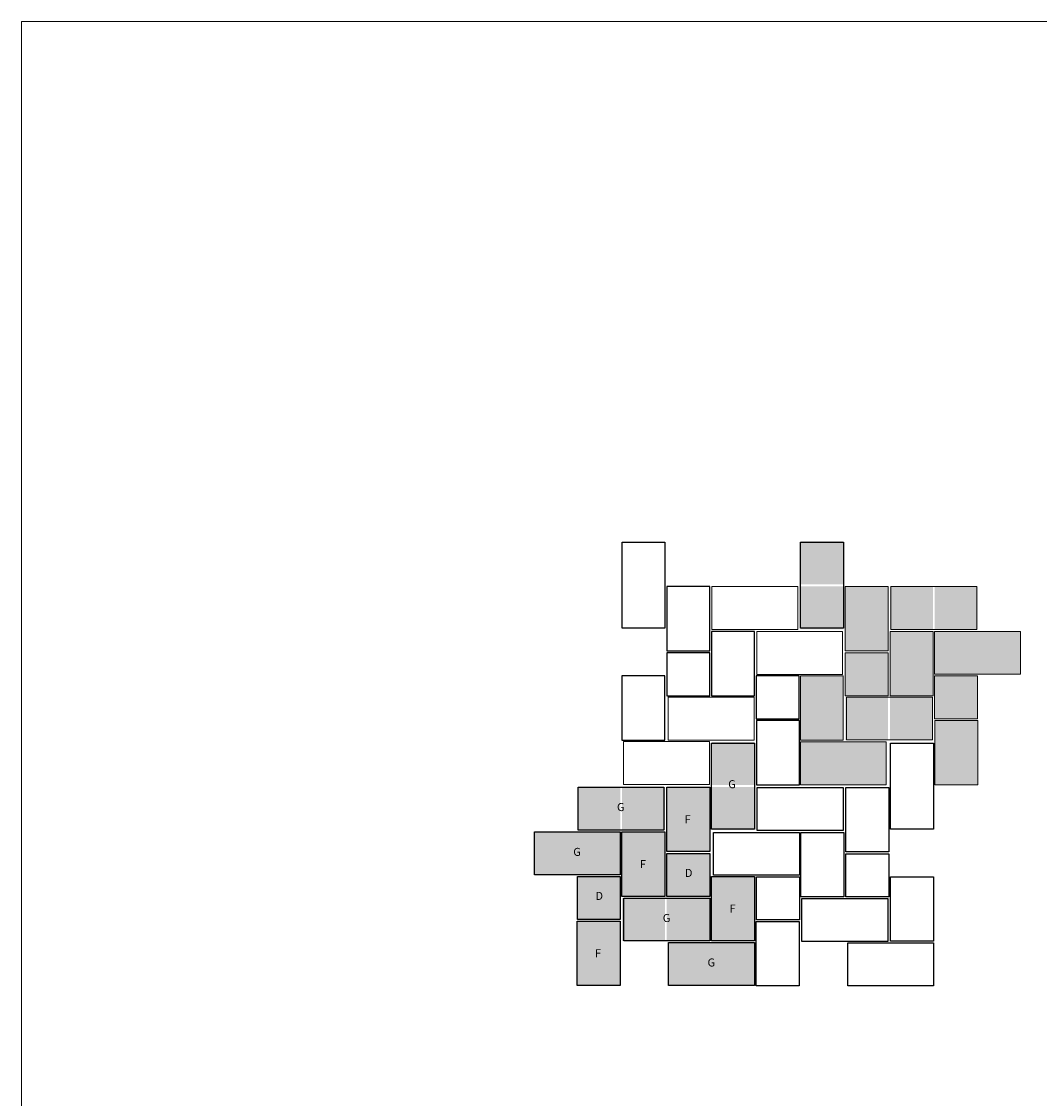
# Model space of a CAD drawing. Units: inches. Extents: x 124 to 1728, y -310 to 4585.
# Drawn here: x 1025 to 1404, y 4184 to 4585 of the extents above; entities that cross this region are included whole.
import ezdxf

# ---------------------------------------------------------------- set-up
doc = ezdxf.new("R2010")
doc.units = ezdxf.units.IN
doc.header["$MEASUREMENT"] = 0
doc.layers.add('0 @ 1 (2)', color=7, linetype='Continuous')
doc.styles.add('Notes', font='ARIAL.TTF', dxfattribs={"height": 0.125})

msp = doc.modelspace()

# ---------------------------------------------------------------- hatches: boundary and pattern name
at = {"lineweight": 20, "ltscale": 3}
h = msp.add_hatch(color=254, dxfattribs=at)
h.paths.add_polyline_path([(1315.26, 4391.47), (1315.26, 4375.47), (1331.26, 4375.47), (1331.26, 4391.47)])
h.paths.add_polyline_path([(1315.26, 4374.66), (1315.26, 4358.66), (1331.26, 4358.66), (1331.26, 4374.66)])
h.paths.add_polyline_path([(1331.95, 4350.66), (1347.95, 4350.66), (1347.95, 4374.66), (1331.95, 4374.66)])
h.paths.add_polyline_path([(1331.95, 4333.96), (1347.95, 4333.96), (1347.95, 4349.96), (1331.95, 4349.96)])
h.paths.add_polyline_path([(1331.26, 4341.4), (1315.26, 4341.4), (1315.26, 4317.4), (1331.26, 4317.4)])
h.paths.add_polyline_path([(1331.95, 4317.4), (1347.95, 4317.4), (1347.95, 4333.4), (1331.95, 4333.4)])
h.paths.add_polyline_path([(1347.26, 4300.77), (1347.26, 4316.77), (1315.26, 4316.77), (1315.26, 4300.77)])
h.paths.add_polyline_path([(1364.65, 4317.4), (1364.65, 4333.4), (1348.65, 4333.4), (1348.65, 4317.4)])
h.paths.add_polyline_path([(1348.65, 4333.96), (1364.65, 4333.96), (1364.65, 4357.96), (1348.65, 4357.96)])
h.paths.add_polyline_path([(1348.65, 4374.66), (1348.65, 4358.66), (1364.65, 4358.66), (1364.65, 4374.66)])
h.paths.add_polyline_path([(1365.26, 4374.66), (1365.26, 4358.66), (1381.26, 4358.66), (1381.26, 4374.66)])
h.paths.add_polyline_path([(1365.26, 4341.96), (1397.26, 4341.96), (1397.26, 4357.96), (1365.26, 4357.96)])
h.paths.add_polyline_path([(1365.26, 4325.4), (1381.26, 4325.4), (1381.26, 4341.4), (1365.26, 4341.4)])
h.paths.add_polyline_path([(1365.32, 4300.77), (1381.32, 4300.77), (1381.32, 4324.77), (1365.32, 4324.77)])
h = msp.add_hatch(color=254, dxfattribs=at)
h.paths.add_polyline_path([(1298.21, 4316.76), (1298.21, 4300.76), (1282.21, 4300.76), (1282.21, 4316.76)])
h.paths.add_polyline_path([(1298.21, 4299.94), (1298.21, 4283.94), (1282.21, 4283.94), (1282.21, 4299.94)])
h.paths.add_polyline_path([(1281.52, 4275.94), (1265.52, 4275.94), (1265.52, 4299.94), (1281.52, 4299.94)])
h.paths.add_polyline_path([(1281.52, 4259.25), (1265.52, 4259.25), (1265.52, 4275.25), (1281.52, 4275.25)])
h.paths.add_polyline_path([(1282.21, 4266.68), (1298.21, 4266.68), (1298.21, 4242.68), (1282.21, 4242.68)])
h.paths.add_polyline_path([(1281.52, 4242.68), (1265.52, 4242.68), (1265.52, 4258.68), (1281.52, 4258.68)])
h.paths.add_polyline_path([(1266.21, 4226.06), (1266.21, 4242.06), (1298.21, 4242.06), (1298.21, 4226.06)])
h.paths.add_polyline_path([(1248.82, 4242.68), (1248.82, 4258.68), (1264.82, 4258.68), (1264.82, 4242.68)])
h.paths.add_polyline_path([(1264.82, 4259.25), (1248.82, 4259.25), (1248.82, 4283.25), (1264.82, 4283.25)])
h.paths.add_polyline_path([(1264.82, 4299.94), (1264.82, 4283.94), (1248.82, 4283.94), (1248.82, 4299.94)])
h.paths.add_polyline_path([(1248.21, 4299.94), (1248.21, 4283.94), (1232.21, 4283.94), (1232.21, 4299.94)])
h.paths.add_polyline_path([(1248.21, 4267.25), (1216.21, 4267.25), (1216.21, 4283.25), (1248.21, 4283.25)])
h.paths.add_polyline_path([(1248.21, 4250.68), (1232.21, 4250.68), (1232.21, 4266.68), (1248.21, 4266.68)])
h.paths.add_polyline_path([(1248.15, 4226.06), (1232.15, 4226.06), (1232.15, 4250.06), (1248.15, 4250.06)])

# ---------------------------------------------------------------- linework, layer by layer
at = {"lineweight": 9, "ltscale": 3}
msp.add_lwpolyline([(1025.28, 4585.07), (1728.1, 4585.07), (1728.1, 3782.89), (1025.28, 3782.89)], close=True, dxfattribs=at)
at = {"lineweight": 25, "ltscale": 3}
for points in [[(1264.85, 4391.13), (1264.85, 4359.13), (1248.85, 4359.13), (1248.85, 4391.13)], [(1331.28, 4391.13), (1331.28, 4359.13), (1315.28, 4359.13), (1315.28, 4391.13)], [(1265.52, 4350.66), (1281.52, 4350.66), (1281.52, 4374.66), (1265.52, 4374.66)], [(1282.22, 4333.96), (1298.22, 4333.96), (1298.22, 4357.96), (1282.22, 4357.96)], [(1265.52, 4333.96), (1281.52, 4333.96), (1281.52, 4349.96), (1265.52, 4349.96)], [(1248.83, 4317.4), (1264.83, 4317.4), (1264.83, 4341.4), (1248.83, 4341.4)], [(1298.82, 4325.4), (1314.82, 4325.4), (1314.82, 4341.4), (1298.82, 4341.4)], [(1298.88, 4300.77), (1314.88, 4300.77), (1314.88, 4324.77), (1298.88, 4324.77)], [(1298.22, 4316.27), (1298.22, 4284.27), (1282.22, 4284.27), (1282.22, 4316.27)], [(1364.87, 4316.27), (1364.87, 4284.27), (1348.87, 4284.27), (1348.87, 4316.27)], [(1232.48, 4299.95), (1264.48, 4299.95), (1264.48, 4283.95), (1232.48, 4283.95)], [(1281.53, 4275.95), (1265.53, 4275.95), (1265.53, 4299.95), (1281.53, 4299.95)], [(1299.15, 4299.8), (1331.15, 4299.8), (1331.15, 4283.8), (1299.15, 4283.8)], [(1348.19, 4275.8), (1332.19, 4275.8), (1332.19, 4299.8), (1348.19, 4299.8)], [(1216.22, 4283.25), (1248.22, 4283.25), (1248.22, 4267.25), (1216.22, 4267.25)], [(1264.83, 4259.25), (1248.83, 4259.25), (1248.83, 4283.25), (1264.83, 4283.25)], [(1282.88, 4283.1), (1314.88, 4283.1), (1314.88, 4267.1), (1282.88, 4267.1)], [(1331.49, 4259.1), (1315.49, 4259.1), (1315.49, 4283.1), (1331.49, 4283.1)], [(1281.53, 4259.25), (1265.53, 4259.25), (1265.53, 4275.25), (1281.53, 4275.25)], [(1348.19, 4259.1), (1332.19, 4259.1), (1332.19, 4275.1), (1348.19, 4275.1)], [(1248.22, 4250.69), (1232.22, 4250.69), (1232.22, 4266.69), (1248.22, 4266.69)], [(1298.22, 4242.69), (1282.22, 4242.69), (1282.22, 4266.69), (1298.22, 4266.69)], [(1314.88, 4250.54), (1298.88, 4250.54), (1298.88, 4266.54), (1314.88, 4266.54)], [(1364.88, 4242.54), (1348.88, 4242.54), (1348.88, 4266.54), (1364.88, 4266.54)], [(1249.53, 4258.63), (1281.53, 4258.63), (1281.53, 4242.63), (1249.53, 4242.63)], [(1315.82, 4258.5), (1347.82, 4258.5), (1347.82, 4242.5), (1315.82, 4242.5)], [(1248.16, 4226.06), (1232.16, 4226.06), (1232.16, 4250.06), (1248.16, 4250.06)], [(1314.82, 4225.91), (1298.82, 4225.91), (1298.82, 4249.91), (1314.82, 4249.91)], [(1266.22, 4242.06), (1298.22, 4242.06), (1298.22, 4226.06), (1266.22, 4226.06)], [(1332.88, 4241.91), (1364.88, 4241.91), (1364.88, 4225.91), (1332.88, 4225.91)]]:
    msp.add_lwpolyline(points, close=True, dxfattribs=at)
at = {"lineweight": 0, "ltscale": 3}
for points in [[(1314.34, 4374.66), (1282.34, 4374.66), (1282.34, 4358.66), (1314.34, 4358.66)], [(1331.01, 4357.92), (1299.01, 4357.92), (1299.01, 4341.92), (1331.01, 4341.92)], [(1298, 4333.4), (1266, 4333.4), (1266, 4317.4), (1298, 4317.4)], [(1281.45, 4316.92), (1249.45, 4316.92), (1249.45, 4300.92), (1281.45, 4300.92)]]:
    msp.add_lwpolyline(points, close=True, dxfattribs=at)
at = {"lineweight": 20, "ltscale": 3}
for points in [[(1331.95, 4350.66), (1347.95, 4350.66), (1347.95, 4374.66), (1331.95, 4374.66)], [(1380.92, 4374.66), (1348.92, 4374.66), (1348.92, 4358.66), (1380.92, 4358.66)], [(1348.65, 4333.96), (1364.65, 4333.96), (1364.65, 4357.96), (1348.65, 4357.96)], [(1397.26, 4357.96), (1365.26, 4357.96), (1365.26, 4341.96), (1397.26, 4341.96)], [(1331.95, 4333.96), (1347.95, 4333.96), (1347.95, 4349.96), (1331.95, 4349.96)], [(1315.26, 4317.4), (1331.26, 4317.4), (1331.26, 4341.4), (1315.26, 4341.4)], [(1365.26, 4325.4), (1381.26, 4325.4), (1381.26, 4341.4), (1365.26, 4341.4)], [(1364.5, 4333.5), (1332.5, 4333.5), (1332.5, 4317.5), (1364.5, 4317.5)], [(1365.32, 4300.77), (1381.32, 4300.77), (1381.32, 4324.77), (1365.32, 4324.77)], [(1347.26, 4316.77), (1315.26, 4316.77), (1315.26, 4300.77), (1347.26, 4300.77)]]:
    msp.add_lwpolyline(points, close=True, dxfattribs=at)

# ---------------------------------------------------------------- texts
at = {"layer": '0 @ 1 (2)', "ltscale": 3, "char_height": 3, "width": 7.6456, "attachment_point": 1, "style": 'Notes'}
for s, insert in [('{\\fArial|b1|i0|c0|p34;\\C7;G}', (1288.39, 4302.53)), ('{\\fArial|b1|i0|c0|p34;\\C7;G}', (1246.98, 4294.02)), ('{\\fArial|b1|i0|c0|p34;\\C7;F}', (1272.18, 4289.45)), ('{\\fArial|b1|i0|c0|p34;\\C7;G}', (1230.71, 4277.32)), ('{\\fArial|b1|i0|c0|p34;\\C7;F}', (1255.48, 4272.76)), ('{\\fArial|b1|i0|c0|p34;\\C7;D}', (1272.26, 4269.48)), ('{\\fArial|b1|i0|c0|p34;\\C7;D}', (1238.96, 4260.92)), ('{\\fArial|b1|i0|c0|p34;\\C7;F}', (1288.87, 4256.19)), ('{\\fArial|b1|i0|c0|p34;\\C7;G}', (1264.02, 4252.69)), ('{\\fArial|b1|i0|c0|p34;\\C7;F}', (1238.81, 4239.57)), ('{\\fArial|b1|i0|c0|p34;\\C7;G}', (1280.71, 4236.13))]:
    msp.add_mtext(s, dxfattribs=dict(at, insert=insert))

doc.saveas('drawing.dxf')
